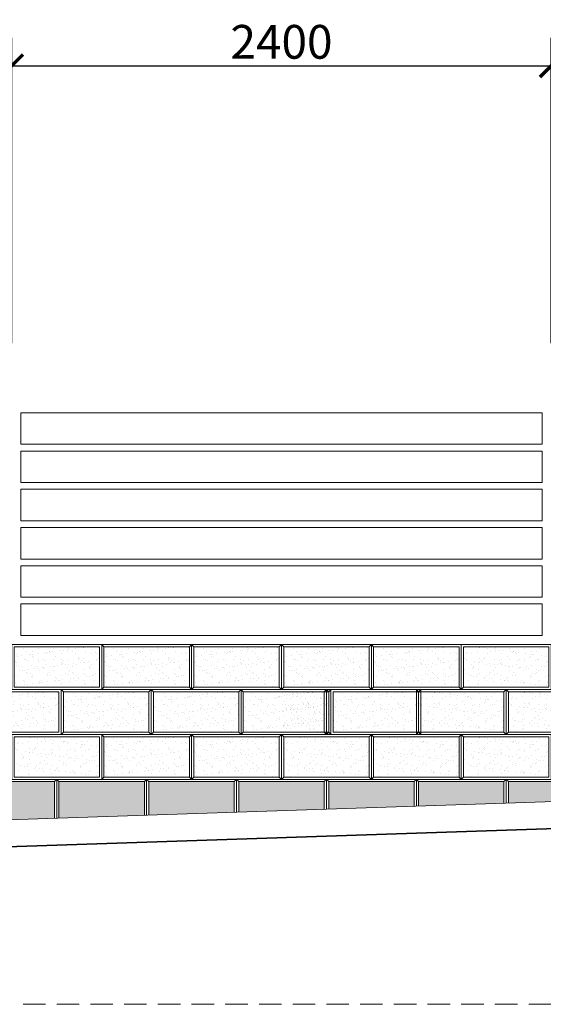
# Model space of a CAD drawing. Units: metres. Extents: x -1474538 to 720166, y -1175632 to 1147446.
# Drawn here: x -324308 to -321978, y -328555 to -324177 of the extents above; entities that cross this region are included whole.
import ezdxf

# ---------------------------------------------------------------- set-up
doc = ezdxf.new("R2010")
doc.units = ezdxf.units.M
doc.linetypes.add('DASHED', pattern=[0.75, 0.5, -0.25])
for name, color, linetype, lineweight in [('_s01_kce skryté', 8, 'DASHED', 13), ('_s01_kce v pohledu', 9, 'Continuous', 13), ('_s01_kce v řezu', 2, 'Continuous', 35), ('_s01_kóty 100°', 3, 'Continuous', 13)]:
    doc.layers.add(name, color=color, linetype=linetype, lineweight=lineweight)
doc.styles.add('arial narrow', font='ARIALN.TTF')
doc.dimstyles.new('100°', dxfattribs={"dimtxt": 200, "dimasz": 100, "dimexe": 125, "dimexo": 100, "dimgap": 50, "dimtad": 1, "dimdec": 0, "dimrnd": 5, "dimzin": 0, "dimdsep": 46, "dimtxsty": 'arial narrow', "dimblk": 'ARCHTICK', "dimcen": 0.1, "dimdle": 100, "dimclrd": 3, "dimclre": 3, "dimclrt": 256, "dimazin": 0, "dimtfac": 1, "dimtdec": 0, "dimtmove": 0, "dimatfit": 2, "dimldrblk": 'DOTSMALL', "dimfxl": 1, "dimtolj": 1, "dimtzin": 0, "dimarcsym": 0})

# ---------------------------------------------------------------- blocks, each defined once
blk = doc.blocks.new('_ArchTick')
at = {"color": 0, "linetype": 'ByBlock', "const_width": 0.15}
blk.add_lwpolyline([(-0.5, -0.5), (0.5, 0.5)], dxfattribs=at)
blk = doc.blocks.new('*D453')
at = {"layer": '_s01_kóty 100°', "color": 3, "lineweight": -2, "transparency": 16777216}
for p, q in [((-324343.3, -325615.4), (-324343.3, -324257.3)), ((-321943.3, -325615.4), (-321943.3, -324257.3)), ((-324443.3, -324382.3), (-321843.3, -324382.3))]:
    blk.add_line(p, q, dxfattribs=at)
at = {"layer": 'Defpoints', "color": 0, "transparency": 16777216}
for p in [(-321943.3, -324382.3), (-324343.3, -325715.4), (-321943.3, -325715.4)]:
    blk.add_point(p, dxfattribs=at)
at = {"layer": '_s01_kóty 100°', "color": 3, "lineweight": -2, "transparency": 16777216, "xscale": 100, "yscale": 100, "zscale": 100, "rotation": 180}
blk.add_blockref('_ArchTick', (-324343.3, -324382.3), dxfattribs=at)
at = {"layer": '_s01_kóty 100°', "color": 3, "lineweight": -2, "transparency": 16777216, "xscale": 100, "yscale": 100, "zscale": 100}
blk.add_blockref('_ArchTick', (-321943.3, -324382.3), dxfattribs=at)
at = {"layer": '_s01_kóty 100°', "transparency": 16777216, "insert": (-323143.3, -324275.7), "char_height": 150, "attachment_point": 5, "style": 'arial narrow', "bg_fill": 3, "box_fill_scale": 1.1, "bg_fill_color": 256, "bg_fill_true_color": 13158600, "bg_fill_transparency": 0}
blk.add_mtext('\\A1;2400', dxfattribs=at)
blk = doc.blocks.new('_DotSmall')
at = {"color": 0, "linetype": 'ByBlock', "const_width": 0.5}
blk.add_lwpolyline([(-0.0625, 0, 1), (0.0625, 0, 1)], format="xyb", close=True, dxfattribs=at)
blk = doc.blocks.new('*D454')
at = {"layer": '_s01_kóty 100°', "color": 3, "lineweight": -2, "transparency": 16777216}
for p, q in [((-321943.3, -325615.4), (-321943.3, -324257.3)), ((-321543.3, -325615.4), (-321543.3, -324257.3)), ((-322043.3, -324382.3), (-321443.3, -324382.3))]:
    blk.add_line(p, q, dxfattribs=at)
at = {"layer": 'Defpoints', "color": 0, "transparency": 16777216}
for p in [(-321943.3, -325715.4), (-321543.3, -325715.4)]:
    blk.add_point(p, dxfattribs=at)
at = {"layer": '_s01_kóty 100°', "color": 3, "lineweight": -2, "transparency": 16777216, "xscale": 100, "yscale": 100, "zscale": 100, "rotation": 180}
blk.add_blockref('_ArchTick', (-321943.3, -324382.3), dxfattribs=at)
at = {"layer": '_s01_kóty 100°', "color": 3, "lineweight": -2, "transparency": 16777216, "xscale": 100, "yscale": 100, "zscale": 100}
blk.add_blockref('_ArchTick', (-321543.3, -324382.3), dxfattribs=at)
at = {"layer": '_s01_kóty 100°', "transparency": 16777216, "insert": (-321743.3, -324275.7), "char_height": 150, "attachment_point": 5, "style": 'arial narrow', "bg_fill": 3, "box_fill_scale": 1.1, "bg_fill_color": 256, "bg_fill_true_color": 13158600, "bg_fill_transparency": 0}
blk.add_mtext('\\A1;400', dxfattribs=at)
at = {"layer": 'Defpoints', "color": 0, "transparency": 16777216}
blk.add_point((-321543.3, -324382.3), dxfattribs=at)
blk = doc.blocks.new('*D455')
at = {"layer": '_s01_kóty 100°', "color": 3, "lineweight": -2, "transparency": 16777216}
for p, q in [((-324743.3, -324549.7), (-324743.3, -324257.3)), ((-324343.3, -324518.2), (-324343.3, -324257.3)), ((-324843.3, -324382.3), (-324243.3, -324382.3))]:
    blk.add_line(p, q, dxfattribs=at)
at = {"layer": 'Defpoints', "color": 0, "transparency": 16777216}
for p in [(-324343.3, -324618.2), (-324743.3, -324649.7)]:
    blk.add_point(p, dxfattribs=at)
at = {"layer": '_s01_kóty 100°', "color": 3, "lineweight": -2, "transparency": 16777216, "xscale": 100, "yscale": 100, "zscale": 100, "rotation": 180}
blk.add_blockref('_ArchTick', (-324743.3, -324382.3), dxfattribs=at)
at = {"layer": '_s01_kóty 100°', "color": 3, "lineweight": -2, "transparency": 16777216, "xscale": 100, "yscale": 100, "zscale": 100}
blk.add_blockref('_ArchTick', (-324343.3, -324382.3), dxfattribs=at)
at = {"layer": '_s01_kóty 100°', "transparency": 16777216, "insert": (-324543.3, -324275.7), "char_height": 150, "attachment_point": 5, "style": 'arial narrow', "bg_fill": 3, "box_fill_scale": 1.1, "bg_fill_color": 256, "bg_fill_true_color": 13158600, "bg_fill_transparency": 0}
blk.add_mtext('\\A1;400', dxfattribs=at)
at = {"layer": 'Defpoints', "color": 0, "transparency": 16777216}
blk.add_point((-324343.3, -324382.3), dxfattribs=at)

msp = doc.modelspace()

# ---------------------------------------------------------------- hatches: boundary and pattern name
at = {"layer": '_s01_kce v pohledu', "transparency": 33554687}
h = msp.add_hatch(dxfattribs=at)
h.set_pattern_fill('AR-SAND', color=256, style=0)
h.set_pattern_definition([(37.5, (-708619.925, -305062.984), (-1.6000313, 48.9413237), [0, -38.608, 0, -43.18, 0, -41.275]), (7.5, (-708619.925, -305062.984), (44.952328, 71.68251), [0, -20.828, 0, -34.798, 0, -13.335]), (327.5, (-708651.167, -305062.984), (79.099237, 0.1437185), [0, -12.7, 0, -45.72, 0, -59.69]), (317.5, (-708651.17, -305062.984), (76.355645, 22.292932), [0, -6.35, 0, -29.972, 0, -34.29])])
h.paths.add_polyline_path([(-324333.3, -327145.4), (-323953.3, -327145.4), (-323953.3, -326965.4), (-324333.3, -326965.4)])
h = msp.add_hatch(dxfattribs=at)
h.set_pattern_fill('AR-SAND', color=256, style=0)
h.set_pattern_definition([(37.5, (-708219.925, -305062.984), (-1.6000313, 48.9413237), [0, -38.608, 0, -43.18, 0, -41.275]), (7.5, (-708219.925, -305062.984), (44.952328, 71.68251), [0, -20.828, 0, -34.798, 0, -13.335]), (327.5, (-708251.167, -305062.984), (79.099237, 0.1437185), [0, -12.7, 0, -45.72, 0, -59.69]), (317.5, (-708251.17, -305062.984), (76.355645, 22.292932), [0, -6.35, 0, -29.972, 0, -34.29])])
h.paths.add_polyline_path([(-323933.3, -327145.4), (-323553.3, -327145.4), (-323553.3, -326965.4), (-323933.3, -326965.4)])
h = msp.add_hatch(dxfattribs=at)
h.set_pattern_fill('AR-SAND', color=256, style=0)
h.set_pattern_definition([(37.5, (-707819.925, -305062.984), (-1.6000313, 48.9413237), [0, -38.608, 0, -43.18, 0, -41.275]), (7.5, (-707819.925, -305062.984), (44.952328, 71.68251), [0, -20.828, 0, -34.798, 0, -13.335]), (327.5, (-707851.167, -305062.984), (79.099237, 0.1437185), [0, -12.7, 0, -45.72, 0, -59.69]), (317.5, (-707851.17, -305062.984), (76.355645, 22.292932), [0, -6.35, 0, -29.972, 0, -34.29])])
h.paths.add_polyline_path([(-323533.3, -327145.4), (-323153.3, -327145.4), (-323153.3, -326965.4), (-323533.3, -326965.4)])
h = msp.add_hatch(dxfattribs=at)
h.set_pattern_fill('AR-SAND', color=256, style=0)
h.set_pattern_definition([(37.5, (-707419.925, -305062.984), (-1.6000313, 48.9413237), [0, -38.608, 0, -43.18, 0, -41.275]), (7.5, (-707419.925, -305062.984), (44.952328, 71.68251), [0, -20.828, 0, -34.798, 0, -13.335]), (327.5, (-707451.167, -305062.984), (79.099237, 0.1437185), [0, -12.7, 0, -45.72, 0, -59.69]), (317.5, (-707451.17, -305062.984), (76.355645, 22.292932), [0, -6.35, 0, -29.972, 0, -34.29])])
h.paths.add_polyline_path([(-323133.3, -327145.4), (-322753.3, -327145.4), (-322753.3, -326965.4), (-323133.3, -326965.4)])
h = msp.add_hatch(dxfattribs=at)
h.set_pattern_fill('AR-SAND', color=256, style=0)
h.set_pattern_definition([(37.5, (-707019.925, -305062.984), (-1.6000313, 48.9413237), [0, -38.608, 0, -43.18, 0, -41.275]), (7.5, (-707019.925, -305062.984), (44.952328, 71.68251), [0, -20.828, 0, -34.798, 0, -13.335]), (327.5, (-707051.167, -305062.984), (79.099237, 0.1437185), [0, -12.7, 0, -45.72, 0, -59.69]), (317.5, (-707051.17, -305062.984), (76.355645, 22.292932), [0, -6.35, 0, -29.972, 0, -34.29])])
h.paths.add_polyline_path([(-322733.3, -327145.4), (-322353.3, -327145.4), (-322353.3, -326965.4), (-322733.3, -326965.4)])
h = msp.add_hatch(dxfattribs=at)
h.set_pattern_fill('AR-SAND', color=256, style=0)
h.set_pattern_definition([(142.5, (62333.41, -305062.984), (1.6000313, 48.9413237), [0, -38.608, 0, -43.18, 0, -41.275]), (172.5, (62333.41, -305062.984), (-44.952328, 71.68251), [0, -20.828, 0, -34.798, 0, -13.335]), (212.5, (62364.65, -305062.984), (-79.099237, 0.1437185), [0, -12.7, 0, -45.72, 0, -59.69]), (222.5, (62364.65, -305062.984), (-76.355645, 22.292932), [0, -6.35, 0, -29.972, 0, -34.29])])
h.paths.add_polyline_path([(-321953.3, -327145.4), (-322333.3, -327145.4), (-322333.3, -326965.4), (-321953.3, -326965.4)])
h = msp.add_hatch(dxfattribs=at)
h.set_pattern_fill('AR-SAND', color=256, style=0)
h.set_pattern_definition([(37.5, (-60995.475, 2214.893), (-1.6000313, 48.9413237), [0, -38.608, 0, -43.18, 0, -41.275]), (7.5, (-60995.475, 2214.89), (44.952328, 71.68251), [0, -20.828, 0, -34.798, 0, -13.335]), (327.5, (-61026.717, 2214.893), (79.099237, 0.1437185), [0, -12.7, 0, -45.72, 0, -59.69]), (317.5, (-61026.72, 2214.89), (76.355645, 22.292932), [0, -6.35, 0, -29.972, 0, -34.29])])
h.paths.add_polyline_path([(-307753.3, -327165.4), (-308133.3, -327165.4), (-308133.3, -327195), (-307753.3, -327182.3)])
h.paths.add_polyline_path([(-308153.3, -327165.4), (-308533.3, -327165.4), (-308533.3, -327208.3), (-308153.3, -327195.6)])
h.paths.add_polyline_path([(-308553.3, -327165.4), (-308933.3, -327165.4), (-308933.3, -327221.6), (-308553.3, -327208.9)])
h.paths.add_polyline_path([(-308953.3, -327165.4), (-309333.3, -327165.4), (-309333.3, -327234.9), (-308953.3, -327222.2)])
h.paths.add_polyline_path([(-309353.3, -327165.4), (-309733.3, -327165.4), (-309733.3, -327248.2), (-309353.3, -327235.5)])
h.paths.add_polyline_path([(-309753.3, -327165.4), (-310133.3, -327165.4), (-310133.3, -327261.5), (-309753.3, -327248.8)])
h.paths.add_polyline_path([(-310153.3, -327165.4), (-310533.3, -327165.4), (-310533.3, -327274.8), (-310153.3, -327262.1)])
h.paths.add_polyline_path([(-310553.3, -327165.4), (-310933.3, -327165.4), (-310933.3, -327288.1), (-310553.3, -327275.4)])
h.paths.add_polyline_path([(-310953.3, -327165.4), (-311333.3, -327165.4), (-311333.3, -327301.4), (-310953.3, -327288.7)])
h.paths.add_polyline_path([(-311353.3, -327165.4), (-311733.3, -327165.4), (-311733.3, -327314.7), (-311353.3, -327302)])
h.paths.add_polyline_path([(-311753.3, -327165.4), (-312133.3, -327165.4), (-312133.3, -327328), (-311753.3, -327315.3)])
h.paths.add_polyline_path([(-312153.3, -327165.4), (-312533.3, -327165.4), (-312533.3, -327341.3), (-312153.3, -327328.7)])
h.paths.add_polyline_path([(-312553.3, -327165.4), (-312933.3, -327165.4), (-312933.3, -327345.4), (-312656.6, -327345.4), (-312553.3, -327342)])
h.paths.add_polyline_path([(-312953.3, -327165.4), (-313333.3, -327165.4), (-313333.3, -327345.4), (-312953.3, -327345.4)])
h.paths.add_polyline_path([(-313553.3, -327365.4), (-313933.3, -327365.4), (-313933.3, -327387.8), (-313553.3, -327375.2)])
h.paths.add_polyline_path([(-313953.3, -327365.4), (-314333.3, -327365.4), (-314333.3, -327401.1), (-313953.3, -327388.5)])
h.paths.add_polyline_path([(-314353.3, -327365.4), (-314733.3, -327365.4), (-314733.3, -327414.5), (-314353.3, -327401.8)])
h.paths.add_polyline_path([(-314753.3, -327365.4), (-315133.3, -327365.4), (-315133.3, -327427.8), (-314753.3, -327415.1)])
h.paths.add_polyline_path([(-315153.3, -327365.4), (-315533.3, -327365.4), (-315533.3, -327441.1), (-315153.3, -327428.4)])
h.paths.add_polyline_path([(-315553.3, -327365.4), (-315933.3, -327365.4), (-315933.3, -327454.4), (-315553.3, -327441.7)])
h.paths.add_polyline_path([(-315953.3, -327365.4), (-316333.3, -327365.4), (-316333.3, -327467.7), (-315953.3, -327455)])
h.paths.add_polyline_path([(-316353.3, -327365.4), (-316733.3, -327365.4), (-316733.3, -327481), (-316353.3, -327468.3)])
h.paths.add_polyline_path([(-316753.3, -327365.4), (-317133.3, -327365.4), (-317133.3, -327494.3), (-316753.3, -327481.6)])
h.paths.add_polyline_path([(-317143.3, -327355.4), (-317343.3, -327355.4), (-317543.3, -327355.4), (-317543.3, -327507.9), (-317143.3, -327494.6)])
h.paths.add_polyline_path([(-317553.3, -327365.4), (-317933.3, -327365.4), (-317933.3, -327520.9), (-317553.3, -327508.2)])
h.paths.add_polyline_path([(-317953.3, -327365.4), (-318333.3, -327365.4), (-318333.3, -327534.2), (-317953.3, -327521.5)])
h.paths.add_polyline_path([(-318353.3, -327365.4), (-318733.3, -327365.4), (-318733.3, -327545.4), (-318670.6, -327545.4), (-318353.3, -327534.8)])
h.paths.add_polyline_path([(-318753.3, -327365.4), (-319133.3, -327365.4), (-319133.3, -327545.4), (-318753.3, -327545.4)])
h.paths.add_polyline_path([(-319753.3, -327565.4), (-320133.3, -327565.4), (-320133.3, -327594), (-319753.3, -327581.4)])
h.paths.add_polyline_path([(-320153.3, -327565.4), (-320533.3, -327565.4), (-320533.3, -327607.3), (-320153.3, -327594.7)])
h.paths.add_polyline_path([(-320553.3, -327565.4), (-320933.3, -327565.4), (-320933.3, -327620.6), (-320553.3, -327608)])
h.paths.add_polyline_path([(-320953.3, -327565.4), (-321333.3, -327565.4), (-321333.3, -327633.9), (-320953.3, -327621.3)])
h.paths.add_polyline_path([(-321353.3, -327565.4), (-321733.3, -327565.4), (-321733.3, -327647.2), (-321353.3, -327634.6)])
h.paths.add_polyline_path([(-321753.3, -327565.4), (-322133.3, -327565.4), (-322133.3, -327660.5), (-321753.3, -327647.9)])
h.paths.add_polyline_path([(-322153.3, -327565.4), (-322533.3, -327565.4), (-322533.3, -327673.8), (-322153.3, -327661.2)])
h.paths.add_polyline_path([(-322553.3, -327565.4), (-322933.3, -327565.4), (-322933.3, -327687.1), (-322553.3, -327674.5)])
h.paths.add_polyline_path([(-322953.3, -327565.4), (-323333.3, -327565.4), (-323333.3, -327700.5), (-322953.3, -327687.8)])
h.paths.add_polyline_path([(-323353.3, -327565.4), (-323733.3, -327565.4), (-323733.3, -327713.8), (-323353.3, -327701.1)])
h.paths.add_polyline_path([(-323753.3, -327565.4), (-324133.3, -327565.4), (-324133.3, -327727.1), (-323753.3, -327714.4)])
h.paths.add_polyline_path([(-324153.3, -327565.4), (-324533.3, -327565.4), (-324533.3, -327740.4), (-324153.3, -327727.7)])
h.paths.add_polyline_path([(-324553.3, -327565.4), (-324733.3, -327565.4), (-324733.3, -327747), (-324553.3, -327741)])
h.paths.add_polyline_path([(-333237.9, -327965.4), (-333603.3, -327965.4), (-333603.3, -328040.3)])
h.paths.add_polyline_path([(-333623.3, -327965.4), (-334003.3, -327965.4), (-334003.3, -328055.3), (-333623.3, -328042.7)])
h.paths.add_polyline_path([(-334023.3, -327965.4), (-334403.3, -327965.4), (-334403.3, -328068.6), (-334023.3, -328056)])
h.paths.add_polyline_path([(-334423.3, -327965.4), (-334803.3, -327965.4), (-334803.3, -328081.9), (-334423.3, -328069.3)])
h.paths.add_polyline_path([(-334823.3, -327965.4), (-335203.3, -327965.4), (-335203.3, -328095.2), (-334823.3, -328082.6)])
h.paths.add_polyline_path([(-335223.3, -327965.4), (-335603.3, -327965.4), (-335603.3, -328108.5), (-335223.3, -328095.9)])
h.paths.add_polyline_path([(-335623.3, -327965.4), (-336003.3, -327965.4), (-336003.3, -328121.8), (-335623.3, -328109.2)])
h.paths.add_polyline_path([(-336023.3, -327965.4), (-336403.3, -327965.4), (-336403.3, -328135.1), (-336023.3, -328122.5)])
h.paths.add_polyline_path([(-336423.3, -327965.4), (-336803.3, -327965.4), (-336803.3, -328145.4), (-336712.6, -328145.4), (-336423.3, -328135.8)])
h.paths.add_polyline_path([(-336813.3, -327955.4), (-337013.3, -327955.4), (-337013.3, -328155.4), (-336813.3, -328148.7)])
h = msp.add_hatch(dxfattribs=at)
h.set_pattern_fill('AR-SAND', color=256, style=0)
h.set_pattern_definition([(37.5, (-708799.925, -305262.984), (-1.6000313, 48.9413237), [0, -38.608, 0, -43.18, 0, -41.275]), (7.5, (-708799.925, -305262.984), (44.952328, 71.68251), [0, -20.828, 0, -34.798, 0, -13.335]), (327.5, (-708831.167, -305262.984), (79.099237, 0.1437185), [0, -12.7, 0, -45.72, 0, -59.69]), (317.5, (-708831.17, -305262.984), (76.355645, 22.292932), [0, -6.35, 0, -29.972, 0, -34.29])])
h.paths.add_polyline_path([(-324513.3, -327345.4), (-324133.3, -327345.4), (-324133.3, -327165.4), (-324513.3, -327165.4)])
h = msp.add_hatch(dxfattribs=at)
h.set_pattern_fill('AR-SAND', color=256, style=0)
h.set_pattern_definition([(37.5, (-708399.925, -305262.984), (-1.6000313, 48.9413237), [0, -38.608, 0, -43.18, 0, -41.275]), (7.5, (-708399.925, -305262.984), (44.952328, 71.68251), [0, -20.828, 0, -34.798, 0, -13.335]), (327.5, (-708431.167, -305262.984), (79.099237, 0.1437185), [0, -12.7, 0, -45.72, 0, -59.69]), (317.5, (-708431.17, -305262.984), (76.355645, 22.292932), [0, -6.35, 0, -29.972, 0, -34.29])])
h.paths.add_polyline_path([(-324113.3, -327345.4), (-323733.3, -327345.4), (-323733.3, -327165.4), (-324113.3, -327165.4)])
h = msp.add_hatch(dxfattribs=at)
h.set_pattern_fill('AR-SAND', color=256, style=0)
h.set_pattern_definition([(37.5, (-707999.925, -305262.984), (-1.6000313, 48.9413237), [0, -38.608, 0, -43.18, 0, -41.275]), (7.5, (-707999.925, -305262.984), (44.952328, 71.68251), [0, -20.828, 0, -34.798, 0, -13.335]), (327.5, (-708031.167, -305262.984), (79.099237, 0.1437185), [0, -12.7, 0, -45.72, 0, -59.69]), (317.5, (-708031.17, -305262.984), (76.355645, 22.292932), [0, -6.35, 0, -29.972, 0, -34.29])])
h.paths.add_polyline_path([(-323713.3, -327345.4), (-323333.3, -327345.4), (-323333.3, -327165.4), (-323713.3, -327165.4)])
h = msp.add_hatch(dxfattribs=at)
h.set_pattern_fill('AR-SAND', color=256, style=0)
h.set_pattern_definition([(37.5, (-707599.925, -305262.984), (-1.6000313, 48.9413237), [0, -38.608, 0, -43.18, 0, -41.275]), (7.5, (-707599.925, -305262.984), (44.952328, 71.68251), [0, -20.828, 0, -34.798, 0, -13.335]), (327.5, (-707631.167, -305262.984), (79.099237, 0.1437185), [0, -12.7, 0, -45.72, 0, -59.69]), (317.5, (-707631.17, -305262.984), (76.355645, 22.292932), [0, -6.35, 0, -29.972, 0, -34.29])])
h.paths.add_polyline_path([(-323313.3, -327345.4), (-322933.3, -327345.4), (-322933.3, -327165.4), (-323313.3, -327165.4)])
h = msp.add_hatch(dxfattribs=at)
h.set_pattern_fill('AR-SAND', color=256, style=0)
h.set_pattern_definition([(37.5, (-707619.925, -305262.984), (-1.6000313, 48.9413237), [0, -38.608, 0, -43.18, 0, -41.275]), (7.5, (-707619.925, -305262.984), (44.952328, 71.68251), [0, -20.828, 0, -34.798, 0, -13.335]), (327.5, (-707651.167, -305262.984), (79.099237, 0.1437185), [0, -12.7, 0, -45.72, 0, -59.69]), (317.5, (-707651.17, -305262.984), (76.355645, 22.292932), [0, -6.35, 0, -29.972, 0, -34.29])])
h.paths.add_polyline_path([(-323143.3, -327165.4), (-323143.3, -327345.4), (-322953.3, -327345.4), (-322953.3, -327165.4)])
h = msp.add_hatch(dxfattribs=at)
h.set_pattern_fill('AR-SAND', color=256, style=0)
h.set_pattern_definition([(37.5, (-707199.925, -305262.984), (-1.6000313, 48.9413237), [0, -38.608, 0, -43.18, 0, -41.275]), (7.5, (-707199.925, -305262.984), (44.952328, 71.68251), [0, -20.828, 0, -34.798, 0, -13.335]), (327.5, (-707231.167, -305262.984), (79.099237, 0.1437185), [0, -12.7, 0, -45.72, 0, -59.69]), (317.5, (-707231.17, -305262.984), (76.355645, 22.292932), [0, -6.35, 0, -29.972, 0, -34.29])])
h.paths.add_polyline_path([(-322913.3, -327345.4), (-322533.3, -327345.4), (-322533.3, -327165.4), (-322913.3, -327165.4)])
h = msp.add_hatch(dxfattribs=at)
h.set_pattern_fill('AR-SAND', color=256, style=0)
h.set_pattern_definition([(142.5, (62133.41, -305262.984), (1.6000313, 48.9413237), [0, -38.608, 0, -43.18, 0, -41.275]), (172.5, (62133.41, -305262.984), (-44.952328, 71.68251), [0, -20.828, 0, -34.798, 0, -13.335]), (212.5, (62164.65, -305262.984), (-79.099237, 0.1437185), [0, -12.7, 0, -45.72, 0, -59.69]), (222.5, (62164.65, -305262.984), (-76.355645, 22.292932), [0, -6.35, 0, -29.972, 0, -34.29])])
h.paths.add_polyline_path([(-322153.3, -327345.4), (-322533.3, -327345.4), (-322533.3, -327165.4), (-322153.3, -327165.4)])
h = msp.add_hatch(dxfattribs=at)
h.set_pattern_fill('AR-SAND', color=256, style=0)
h.set_pattern_definition([(142.5, (62533.41, -305262.984), (1.6000313, 48.9413237), [0, -38.608, 0, -43.18, 0, -41.275]), (172.5, (62533.41, -305262.984), (-44.952328, 71.68251), [0, -20.828, 0, -34.798, 0, -13.335]), (212.5, (62564.65, -305262.984), (-79.099237, 0.1437185), [0, -12.7, 0, -45.72, 0, -59.69]), (222.5, (62564.65, -305262.984), (-76.355645, 22.292932), [0, -6.35, 0, -29.972, 0, -34.29])])
h.paths.add_polyline_path([(-321753.3, -327345.4), (-322133.3, -327345.4), (-322133.3, -327165.4), (-321753.3, -327165.4)])
h = msp.add_hatch(dxfattribs=at)
h.set_pattern_fill('AR-SAND', color=256, style=0)
h.set_pattern_definition([(142.5, (60333.41, -305462.984), (1.6000313, 48.9413237), [0, -38.608, 0, -43.18, 0, -41.275]), (172.5, (60333.41, -305462.984), (-44.952328, 71.68251), [0, -20.828, 0, -34.798, 0, -13.335]), (212.5, (60364.65, -305462.984), (-79.099237, 0.1437185), [0, -12.7, 0, -45.72, 0, -59.69]), (222.5, (60364.65, -305462.984), (-76.355645, 22.292932), [0, -6.35, 0, -29.972, 0, -34.29])])
h.paths.add_polyline_path([(-323953.3, -327545.4), (-324333.3, -327545.4), (-324333.3, -327365.4), (-323953.3, -327365.4)])
h = msp.add_hatch(dxfattribs=at)
h.set_pattern_fill('AR-SAND', color=256, style=0)
h.set_pattern_definition([(37.5, (-708219.925, -305462.984), (-1.6000313, 48.9413237), [0, -38.608, 0, -43.18, 0, -41.275]), (7.5, (-708219.925, -305462.984), (44.952328, 71.68251), [0, -20.828, 0, -34.798, 0, -13.335]), (327.5, (-708251.167, -305462.984), (79.099237, 0.1437185), [0, -12.7, 0, -45.72, 0, -59.69]), (317.5, (-708251.17, -305462.984), (76.355645, 22.292932), [0, -6.35, 0, -29.972, 0, -34.29])])
h.paths.add_polyline_path([(-323933.3, -327545.4), (-323553.3, -327545.4), (-323553.3, -327365.4), (-323933.3, -327365.4)])
h = msp.add_hatch(dxfattribs=at)
h.set_pattern_fill('AR-SAND', color=256, style=0)
h.set_pattern_definition([(37.5, (-707819.925, -305462.984), (-1.6000313, 48.9413237), [0, -38.608, 0, -43.18, 0, -41.275]), (7.5, (-707819.925, -305462.984), (44.952328, 71.68251), [0, -20.828, 0, -34.798, 0, -13.335]), (327.5, (-707851.167, -305462.984), (79.099237, 0.1437185), [0, -12.7, 0, -45.72, 0, -59.69]), (317.5, (-707851.17, -305462.984), (76.355645, 22.292932), [0, -6.35, 0, -29.972, 0, -34.29])])
h.paths.add_polyline_path([(-323533.3, -327545.4), (-323153.3, -327545.4), (-323153.3, -327365.4), (-323533.3, -327365.4)])
h = msp.add_hatch(dxfattribs=at)
h.set_pattern_fill('AR-SAND', color=256, style=0)
h.set_pattern_definition([(142.5, (61533.41, -305462.984), (1.6000313, 48.9413237), [0, -38.608, 0, -43.18, 0, -41.275]), (172.5, (61533.41, -305462.984), (-44.952328, 71.68251), [0, -20.828, 0, -34.798, 0, -13.335]), (212.5, (61564.65, -305462.984), (-79.099237, 0.1437185), [0, -12.7, 0, -45.72, 0, -59.69]), (222.5, (61564.65, -305462.984), (-76.355645, 22.292932), [0, -6.35, 0, -29.972, 0, -34.29])])
h.paths.add_polyline_path([(-322753.3, -327545.4), (-323133.3, -327545.4), (-323133.3, -327365.4), (-322753.3, -327365.4)])
h = msp.add_hatch(dxfattribs=at)
h.set_pattern_fill('AR-SAND', color=256, style=0)
h.set_pattern_definition([(142.5, (61933.41, -305462.984), (1.6000313, 48.9413237), [0, -38.608, 0, -43.18, 0, -41.275]), (172.5, (61933.41, -305462.984), (-44.952328, 71.68251), [0, -20.828, 0, -34.798, 0, -13.335]), (212.5, (61964.65, -305462.984), (-79.099237, 0.1437185), [0, -12.7, 0, -45.72, 0, -59.69]), (222.5, (61964.65, -305462.984), (-76.355645, 22.292932), [0, -6.35, 0, -29.972, 0, -34.29])])
h.paths.add_polyline_path([(-322353.3, -327545.4), (-322733.3, -327545.4), (-322733.3, -327365.4), (-322353.3, -327365.4)])
h = msp.add_hatch(dxfattribs=at)
h.set_pattern_fill('AR-SAND', color=256, style=0)
h.set_pattern_definition([(142.5, (62333.41, -305462.984), (1.6000313, 48.9413237), [0, -38.608, 0, -43.18, 0, -41.275]), (172.5, (62333.41, -305462.984), (-44.952328, 71.68251), [0, -20.828, 0, -34.798, 0, -13.335]), (212.5, (62364.65, -305462.984), (-79.099237, 0.1437185), [0, -12.7, 0, -45.72, 0, -59.69]), (222.5, (62364.65, -305462.984), (-76.355645, 22.292932), [0, -6.35, 0, -29.972, 0, -34.29])])
h.paths.add_polyline_path([(-321953.3, -327545.4), (-322333.3, -327545.4), (-322333.3, -327365.4), (-321953.3, -327365.4)])

# ---------------------------------------------------------------- linework, layer by layer
at = {"layer": '_s01_kce skryté', "ltscale": 200, "transparency": 33554687}
msp.add_line((-324743.3, -328555.4), (-319143.3, -328555.4), dxfattribs=at)
at = {"layer": '_s01_kce v pohledu', "transparency": 33554687}
for p, q in [((-324303.3, -325925.4), (-321983.3, -325925.4)), ((-324303.3, -326065.4), (-324303.3, -325925.4)), ((-321983.3, -326065.4), (-324303.3, -326065.4)), ((-324303.3, -326095.4), (-321983.3, -326095.4)), ((-324303.3, -326235.4), (-324303.3, -326095.4)), ((-321983.3, -326235.4), (-324303.3, -326235.4)), ((-324303.3, -326265.4), (-321983.3, -326265.4)), ((-324303.3, -326405.4), (-324303.3, -326265.4)), ((-324303.3, -326265.4), (-321983.3, -326265.4)), ((-321983.3, -326405.4), (-324303.3, -326405.4)), ((-324303.3, -326435.4), (-321983.3, -326435.4)), ((-324303.3, -326575.4), (-324303.3, -326435.4)), ((-321983.3, -326575.4), (-324303.3, -326575.4)), ((-324303.3, -326605.4), (-321983.3, -326605.4)), ((-324303.3, -326745.4), (-324303.3, -326605.4)), ((-324303.3, -326605.4), (-321983.3, -326605.4)), ((-321983.3, -326745.4), (-324303.3, -326745.4)), ((-324303.3, -326775.4), (-321983.3, -326775.4)), ((-324303.3, -326775.4), (-321983.3, -326775.4)), ((-324303.3, -326915.4), (-324303.3, -326775.4)), ((-321983.3, -326915.4), (-324303.3, -326915.4)), ((-323933.3, -326965.4), (-323943.3, -326955.4)), ((-323553.3, -326965.4), (-323543.3, -326955.4)), ((-323533.3, -326965.4), (-323543.3, -326955.4)), ((-323153.3, -326965.4), (-323143.3, -326955.4)), ((-323133.3, -326965.4), (-323143.3, -326955.4)), ((-322753.3, -326965.4), (-322743.3, -326955.4)), ((-322733.3, -326965.4), (-322743.3, -326955.4)), ((-324743.3, -327747.3), (-306943.3, -327155.4)), ((-324113.3, -327165.4), (-324123.3, -327155.4)), ((-323933.3, -327145.4), (-323943.3, -327155.4)), ((-323933.3, -327145.4), (-323943.3, -327155.4)), ((-323933.3, -327145.4), (-323943.3, -327155.4)), ((-323733.3, -327165.4), (-323723.3, -327155.4)), ((-323713.3, -327165.4), (-323723.3, -327155.4)), ((-323553.3, -327145.4), (-323543.3, -327155.4)), ((-323553.3, -327145.4), (-323543.3, -327155.4)), ((-323533.3, -327145.4), (-323543.3, -327155.4)), ((-323533.3, -327145.4), (-323543.3, -327155.4)), ((-323533.3, -327145.4), (-323543.3, -327155.4)), ((-323333.3, -327165.4), (-323323.3, -327155.4)), ((-323313.3, -327165.4), (-323323.3, -327155.4)), ((-323153.3, -327145.4), (-323143.3, -327155.4)), ((-323153.3, -327145.4), (-323143.3, -327155.4)), ((-323133.3, -327145.4), (-323143.3, -327155.4)), ((-322953.3, -327165.4), (-322943.3, -327155.4)), ((-322933.3, -327165.4), (-322943.3, -327155.4)), ((-322933.3, -327165.4), (-322923.3, -327155.4)), ((-322753.3, -327145.4), (-322743.3, -327155.4)), ((-322733.3, -327145.4), (-322743.3, -327155.4)), ((-322533.3, -327165.4), (-322543.3, -327155.4)), ((-322533.3, -327165.4), (-322523.3, -327155.4)), ((-322353.3, -327145.4), (-322343.3, -327155.4)), ((-322333.3, -327145.4), (-322343.3, -327155.4)), ((-322153.3, -327165.4), (-322143.3, -327155.4)), ((-322133.3, -327165.4), (-322143.3, -327155.4)), ((-324113.3, -327345.4), (-324123.3, -327355.4)), ((-324113.3, -327345.4), (-324123.3, -327355.4)), ((-324113.3, -327345.4), (-324123.3, -327355.4)), ((-323733.3, -327345.4), (-323723.3, -327355.4)), ((-323733.3, -327345.4), (-323723.3, -327355.4)), ((-323713.3, -327345.4), (-323723.3, -327355.4)), ((-323713.3, -327345.4), (-323723.3, -327355.4)), ((-323713.3, -327345.4), (-323723.3, -327355.4)), ((-323333.3, -327345.4), (-323323.3, -327355.4)), ((-323333.3, -327345.4), (-323323.3, -327355.4)), ((-323313.3, -327345.4), (-323323.3, -327355.4)), ((-323313.3, -327345.4), (-323323.3, -327355.4)), ((-323313.3, -327345.4), (-323323.3, -327355.4)), ((-322953.3, -327345.4), (-322943.3, -327355.4)), ((-322933.3, -327345.4), (-322943.3, -327355.4)), ((-322933.3, -327345.4), (-322923.3, -327355.4)), ((-322933.3, -327345.4), (-322923.3, -327355.4)), ((-322533.3, -327345.4), (-322543.3, -327355.4)), ((-322533.3, -327345.4), (-322523.3, -327355.4)), ((-322153.3, -327345.4), (-322143.3, -327355.4)), ((-322133.3, -327345.4), (-322143.3, -327355.4)), ((-323933.3, -327365.4), (-323943.3, -327355.4)), ((-323553.3, -327365.4), (-323543.3, -327355.4)), ((-323533.3, -327365.4), (-323543.3, -327355.4)), ((-323153.3, -327365.4), (-323143.3, -327355.4)), ((-323133.3, -327365.4), (-323143.3, -327355.4)), ((-322753.3, -327365.4), (-322743.3, -327355.4)), ((-322733.3, -327365.4), (-322743.3, -327355.4)), ((-322353.3, -327365.4), (-322343.3, -327355.4)), ((-322333.3, -327365.4), (-322343.3, -327355.4)), ((-322333.3, -327365.4), (-322343.3, -327355.4)), ((-323143.3, -327555.4), (-324343.3, -327555.4)), ((-324153.3, -327565.4), (-324143.3, -327555.4)), ((-324133.3, -327565.4), (-324143.3, -327555.4)), ((-323933.3, -327545.4), (-323943.3, -327555.4)), ((-323933.3, -327545.4), (-323943.3, -327555.4)), ((-323933.3, -327545.4), (-323943.3, -327555.4)), ((-323753.3, -327565.4), (-323743.3, -327555.4)), ((-323733.3, -327565.4), (-323743.3, -327555.4)), ((-323553.3, -327545.4), (-323543.3, -327555.4)), ((-323553.3, -327545.4), (-323543.3, -327555.4)), ((-323533.3, -327545.4), (-323543.3, -327555.4)), ((-323533.3, -327545.4), (-323543.3, -327555.4)), ((-323533.3, -327545.4), (-323543.3, -327555.4)), ((-323353.3, -327565.4), (-323343.3, -327555.4)), ((-323343.3, -327555.4), (-322138.3, -327555.4)), ((-323333.3, -327565.4), (-323343.3, -327555.4)), ((-323153.3, -327545.4), (-323143.3, -327555.4)), ((-323153.3, -327545.4), (-323143.3, -327555.4)), ((-323133.3, -327545.4), (-323143.3, -327555.4)), ((-322953.3, -327565.4), (-322943.3, -327555.4)), ((-322933.3, -327565.4), (-322943.3, -327555.4)), ((-322753.3, -327545.4), (-322743.3, -327555.4)), ((-322733.3, -327545.4), (-322743.3, -327555.4)), ((-322553.3, -327565.4), (-322543.3, -327555.4)), ((-322533.3, -327565.4), (-322543.3, -327555.4)), ((-322353.3, -327545.4), (-322343.3, -327555.4)), ((-322333.3, -327545.4), (-322343.3, -327555.4)), ((-322333.3, -327545.4), (-322343.3, -327555.4)), ((-322153.3, -327565.4), (-322143.3, -327555.4)), ((-322143.3, -327555.4), (-320938.3, -327555.4)), ((-322133.3, -327565.4), (-322143.3, -327555.4))]:
    msp.add_line(p, q, dxfattribs=at)
for points in [[(-324303.3, -325925.4), (-321983.3, -325925.4), (-321983.3, -326065.4), (-324303.3, -326065.4)], [(-324303.3, -326095.4), (-321983.3, -326095.4), (-321983.3, -326235.4), (-324303.3, -326235.4)], [(-324303.3, -326265.4), (-321983.3, -326265.4), (-321983.3, -326405.4), (-324303.3, -326405.4)], [(-324303.3, -326435.4), (-321983.3, -326435.4), (-321983.3, -326575.4), (-324303.3, -326575.4)], [(-324303.3, -326605.4), (-321983.3, -326605.4), (-321983.3, -326745.4), (-324303.3, -326745.4)], [(-324303.3, -326775.4), (-321983.3, -326775.4), (-321983.3, -326915.4), (-324303.3, -326915.4)], [(-324343.3, -327155.4), (-323943.3, -327155.4), (-323943.3, -326955.4), (-324343.3, -326955.4)], [(-323943.3, -327155.4), (-323543.3, -327155.4), (-323543.3, -326955.4), (-323943.3, -326955.4)], [(-323543.3, -327155.4), (-323143.3, -327155.4), (-323143.3, -326955.4), (-323543.3, -326955.4)], [(-323143.3, -327155.4), (-322743.3, -327155.4), (-322743.3, -326955.4), (-323143.3, -326955.4)], [(-322743.3, -327155.4), (-322343.3, -327155.4), (-322343.3, -326955.4), (-322743.3, -326955.4)], [(-321943.3, -327155.4), (-322343.3, -327155.4), (-322343.3, -326955.4), (-321943.3, -326955.4)], [(-324333.3, -327145.4), (-323953.3, -327145.4), (-323953.3, -326965.4), (-324333.3, -326965.4)], [(-323933.3, -327145.4), (-323553.3, -327145.4), (-323553.3, -326965.4), (-323933.3, -326965.4)], [(-323533.3, -327145.4), (-323153.3, -327145.4), (-323153.3, -326965.4), (-323533.3, -326965.4)], [(-323133.3, -327145.4), (-322753.3, -327145.4), (-322753.3, -326965.4), (-323133.3, -326965.4)], [(-322733.3, -327145.4), (-322353.3, -327145.4), (-322353.3, -326965.4), (-322733.3, -326965.4)], [(-321953.3, -327145.4), (-322333.3, -327145.4), (-322333.3, -326965.4), (-321953.3, -326965.4)], [(-324523.3, -327355.4), (-324123.3, -327355.4), (-324123.3, -327155.4), (-324523.3, -327155.4)], [(-324513.3, -327345.4), (-324133.3, -327345.4), (-324133.3, -327165.4), (-324513.3, -327165.4)], [(-324123.3, -327355.4), (-323723.3, -327355.4), (-323723.3, -327155.4), (-324123.3, -327155.4)], [(-324113.3, -327345.4), (-323733.3, -327345.4), (-323733.3, -327165.4), (-324113.3, -327165.4)], [(-323723.3, -327355.4), (-323323.3, -327355.4), (-323323.3, -327155.4), (-323723.3, -327155.4)], [(-323713.3, -327345.4), (-323333.3, -327345.4), (-323333.3, -327165.4), (-323713.3, -327165.4)], [(-323323.3, -327355.4), (-322923.3, -327355.4), (-322923.3, -327155.4), (-323323.3, -327155.4)], [(-323313.3, -327345.4), (-322933.3, -327345.4), (-322933.3, -327165.4), (-323313.3, -327165.4)], [(-322923.3, -327355.4), (-322523.3, -327355.4), (-322523.3, -327155.4), (-322923.3, -327155.4)], [(-322913.3, -327345.4), (-322533.3, -327345.4), (-322533.3, -327165.4), (-322913.3, -327165.4)], [(-322143.3, -327355.4), (-322543.3, -327355.4), (-322543.3, -327155.4), (-322143.3, -327155.4)], [(-322153.3, -327345.4), (-322533.3, -327345.4), (-322533.3, -327165.4), (-322153.3, -327165.4)], [(-321743.3, -327355.4), (-322143.3, -327355.4), (-322143.3, -327155.4), (-321743.3, -327155.4)], [(-321753.3, -327345.4), (-322133.3, -327345.4), (-322133.3, -327165.4), (-321753.3, -327165.4)], [(-324343.3, -327555.4), (-323943.3, -327555.4), (-323943.3, -327355.4), (-324343.3, -327355.4)], [(-324333.3, -327545.4), (-323953.3, -327545.4), (-323953.3, -327365.4), (-324333.3, -327365.4)], [(-323943.3, -327555.4), (-323543.3, -327555.4), (-323543.3, -327355.4), (-323943.3, -327355.4)], [(-323933.3, -327545.4), (-323553.3, -327545.4), (-323553.3, -327365.4), (-323933.3, -327365.4)], [(-323543.3, -327555.4), (-323143.3, -327555.4), (-323143.3, -327355.4), (-323543.3, -327355.4)], [(-323533.3, -327545.4), (-323153.3, -327545.4), (-323153.3, -327365.4), (-323533.3, -327365.4)], [(-323143.3, -327555.4), (-322743.3, -327555.4), (-322743.3, -327355.4), (-323143.3, -327355.4)], [(-323133.3, -327545.4), (-322753.3, -327545.4), (-322753.3, -327365.4), (-323133.3, -327365.4)], [(-322743.3, -327555.4), (-322343.3, -327555.4), (-322343.3, -327355.4), (-322743.3, -327355.4)], [(-322733.3, -327545.4), (-322353.3, -327545.4), (-322353.3, -327365.4), (-322733.3, -327365.4)], [(-322343.3, -327555.4), (-321943.3, -327555.4), (-321943.3, -327355.4), (-322343.3, -327355.4)], [(-321953.3, -327545.4), (-322333.3, -327545.4), (-322333.3, -327365.4), (-321953.3, -327365.4)], [(-322333.3, -327545.4), (-321953.3, -327545.4), (-321953.3, -327365.4), (-322333.3, -327365.4)]]:
    msp.add_lwpolyline(points, close=True, dxfattribs=at)
for points in [[(-323143.3, -327355.4), (-322943.3, -327355.4), (-322943.3, -327155.4), (-323143.3, -327155.4)], [(-323143.3, -327345.4), (-322953.3, -327345.4), (-322953.3, -327165.4), (-323143.3, -327165.4)], [(-322343.3, -327555.3), (-322343.3, -327355.4), (-321943.3, -327355.4), (-321943.3, -327550.1)], [(-324143.3, -327727.4), (-324143.3, -327555.4), (-324543.3, -327555.4), (-324543.3, -327740.7)], [(-324153.3, -327727.7), (-324153.3, -327565.4), (-324533.3, -327565.4), (-324533.3, -327740.4)], [(-323743.3, -327714.1), (-323743.3, -327555.4), (-324143.3, -327555.4), (-324143.3, -327727.4)], [(-323753.3, -327714.4), (-323753.3, -327565.4), (-324133.3, -327565.4), (-324133.3, -327727.1)], [(-323343.3, -327700.8), (-323343.3, -327555.4), (-323743.3, -327555.4), (-323743.3, -327714.1)], [(-323353.3, -327701.1), (-323353.3, -327565.4), (-323733.3, -327565.4), (-323733.3, -327713.8)], [(-322943.3, -327687.5), (-322943.3, -327555.4), (-323343.3, -327555.4), (-323343.3, -327700.8)], [(-322953.3, -327687.8), (-322953.3, -327565.4), (-323333.3, -327565.4), (-323333.3, -327700.5)], [(-322543.3, -327674.2), (-322543.3, -327555.4), (-322943.3, -327555.4), (-322943.3, -327687.5)], [(-322553.3, -327674.5), (-322553.3, -327565.4), (-322933.3, -327565.4), (-322933.3, -327687.1)], [(-322143.3, -327660.9), (-322143.3, -327555.4), (-322543.3, -327555.4), (-322543.3, -327674.2)], [(-322153.3, -327661.2), (-322153.3, -327565.4), (-322533.3, -327565.4), (-322533.3, -327673.8)], [(-321743.3, -327647.6), (-321743.3, -327555.4), (-322143.3, -327555.4), (-322143.3, -327660.9)], [(-321753.3, -327647.9), (-321753.3, -327565.4), (-322133.3, -327565.4), (-322133.3, -327660.5)]]:
    msp.add_lwpolyline(points, dxfattribs=at)
at = {"layer": '_s01_kce v řezu', "transparency": 33554687}
msp.add_line((-337763.3, -328300.3), (-306943.3, -327275.4), dxfattribs=at)

# ---------------------------------------------------------------- dimensions: what is measured, and where the dimension line sits
at = {"layer": '_s01_kóty 100°', "transparency": 33554687}
dim = msp.add_linear_dim(base=(-321943.3, -324382.3), p1=(-324343.3, -325715.4), p2=(-321943.3, -325715.4), dimstyle='100°', override={"dimtxt": 150, "dimgap": 30, "dimtmove": 2, "dimfxl": 100, "dimtfill": 1}, dxfattribs=at)
dim.commit()
dim.dimension.update_dxf_attribs({"geometry": '*D453', "text_midpoint": (-323143.3, -324275.7)})

# ---------------------------------------------------------------- next in the draw order: dimensions: what is measured, and where the dimension line sits
for base, p1, p2, picture, middle in [((-324343.3, -324382.3), (-324743.3, -324649.7), (-324343.3, -324618.2), '*D455', (-324543.3, -324275.7)), ((-321543.3, -324382.3), (-321943.3, -325715.4), (-321543.3, -325715.4), '*D454', (-321743.3, -324275.7))]:
    dim = msp.add_linear_dim(base=base, p1=p1, p2=p2, dimstyle='100°', override={"dimtxt": 150, "dimgap": 30, "dimtmove": 2, "dimfxl": 100, "dimtfill": 1}, dxfattribs=at)
    dim.commit()
    dim.dimension.update_dxf_attribs({"geometry": picture, "text_midpoint": middle})

doc.saveas('drawing.dxf')
